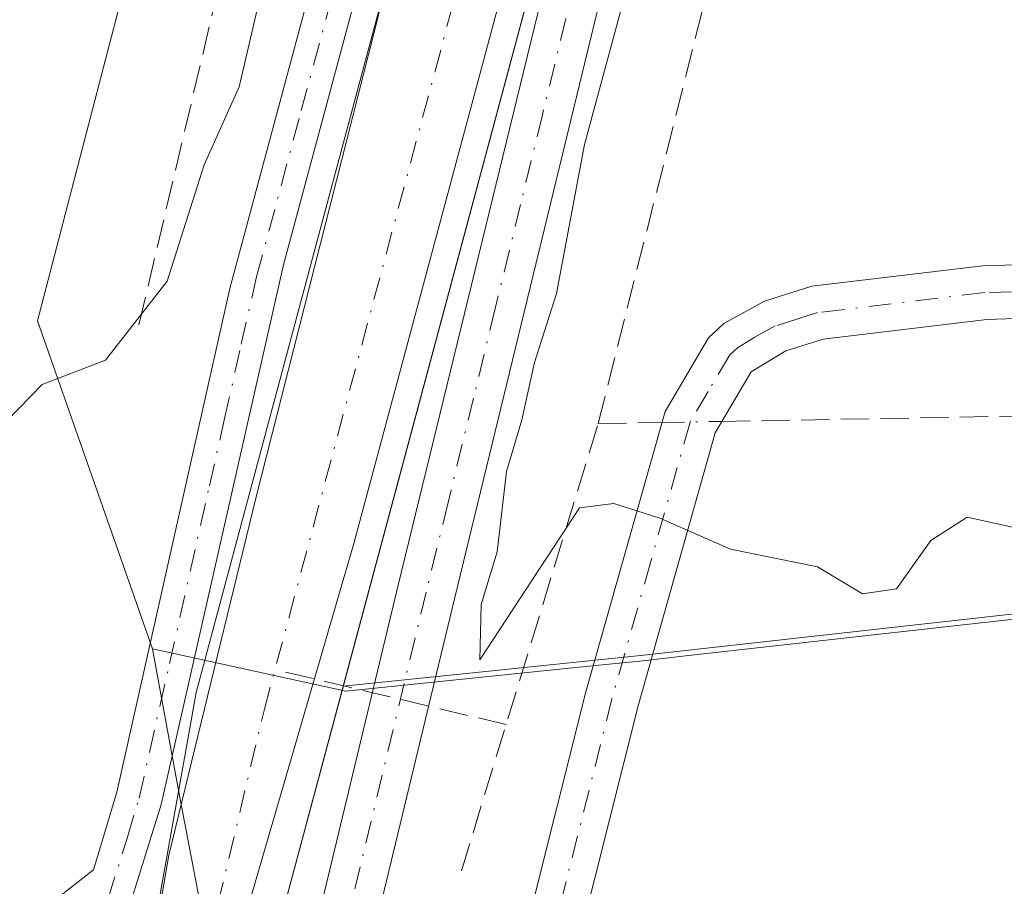
# Model space of a CAD drawing. Units: metres. Extents: x 622501 to 625993, y 4648531 to 4650904.
# Drawn here: x 625003 to 625061, y 4649650 to 4649701 of the extents above; entities that cross this region are included whole.
import ezdxf

# ---------------------------------------------------------------- set-up
doc = ezdxf.new("R2010")
doc.units = ezdxf.units.M
doc.header["$MEASUREMENT"] = 0
doc.linetypes.add('DGN Style 3', pattern=[2.307223458686699, 1.648016756204785, -0.6592067024819142])
doc.linetypes.add('DGN Style 4', pattern=[2.6384748266838614, 1.318413404963828, -0.6592067024819142, 0.001648016756204785, -0.6592067024819142])
for name, color, linetype, lineweight in [('Camino Cxs', 7, 'Continuous', 0), ('Camino eje', 30, 'DGN Style 4', 13), ('Corriente artificial Cxs', 4, 'Continuous', 13), ('Corriente artificial eje', 142, 'DGN Style 4', 0), ('Corriente artificial lineal', 4, 'DGN Style 3', 13), ('Corriente artificial lineal oculto', 135, 'DGN Style 4', 13), ('Cultivos herbáceos CxS', 92, 'Continuous', 0), ('Curva de nivel normal', 30, 'Continuous', 0), ('Municipio', 91, 'Continuous', 13), ('Municipio CxS', 4, 'Continuous', 0), ('Pastizal CxS', 92, 'Continuous', 0), ('Pista no pavimentada Cxs', 111, 'Continuous', 0), ('Pista no pavimentada eje', 91, 'DGN Style 4', 0), ('Suelo desnudo CxS', 253, 'Continuous', 0)]:
    doc.layers.add(name, color=color, linetype=linetype, lineweight=lineweight)

# ---------------------------------------------------------------- blocks, each defined once
blk = doc.blocks.new('*U14')
at = {"layer": 'Cultivos herbáceos CxS', "color": 92, "linetype": 'Continuous', "lineweight": 0}
for points in [[(625178.3300999999, 4650303.5001, 243.4657000000007), (625157.0701000001, 4650221.9101, 243.8010000000068), (625138.1101000002, 4650147.3301, 244.1322999999975), (625115.8800999997, 4650061.960100001, 244.2446999999956), (625092.1401000004, 4649967.880100001, 244.497000000003), (625070.7401000002, 4649885.780099999, 244.476999999999), (625050.2500999998, 4649802.620100001, 244.6180000000022), (625025.0100999996, 4649704.110099999, 245.0246000000043), (625013.5800999999, 4649661.5001, 245.4766999999993), (625011.3901000004, 4649649.2501, 245.2158000000054), (625009.0301000001, 4649639.640100001, 245.9956999999995), (625007.7301000003, 4649634.940099999, 247.122199999998), (625009.4001000002, 4649635.190099999, 246.7324999999983), (625011.0800999999, 4649635.0601, 246.4565000000002), (625013.5756999999, 4649634.084799999, 246.7174999999988), (625013.8954999996, 4649629.8047, 247.7896000000037), (625015.1955000004, 4649625.364499999, 248.1119000000035), (625015.4039000003, 4649624.324899999, 248.1227999999974), (624990.6056000004, 4649628.313899999, 247.8335999999981), (624946.1505000005, 4649643.7841, 247.6321000000025), (624938.4193000002, 4649652.486099999, 246.0967999999993), (624814.9523, 4649721.911699999, 243.7246000000014), (624725.0765000005, 4649764.456300001, 243.6992000000027)], [(625216.1930000001, 4649664.5283, 243.6288999999961), (625179.2347999997, 4649670.521700001, 243.7103000000061), (625142.2763, 4649678.512900001, 243.5604000000021), (625139.3838999998, 4649679.293099999, 243.5786999999982), (625134.0647999998, 4649678.1885, 243.6481000000058), (625128.7455000002, 4649677.083900001, 243.7541000000056), (625124.3255000003, 4649676.1643, 243.7636999999959), (625107.1359000001, 4649671.454100001, 243.9851999999955), (625090.5856999997, 4649669.634299999, 244.8503999999957), (625085.9956999999, 4649669.134299999, 244.9587999999931), (625084.2154999999, 4649668.9341, 244.9858999999997), (625075.6876999997, 4649667.876499999, 244.9495000000024), (625062.0455, 4649666.1843, 245.5708000000013), (625039.6256999997, 4649663.674699999, 245.4597000000067), (625029.4855000004, 4649662.634500001, 245.7652999999991), (625022.3356, 4649661.9045, 245.1401000000042), (625022.1374000004, 4649661.8859, 245.1006000000052), (625032.9101, 4649702.040100001, 244.7964000000065), (625058.1700999998, 4649800.630100001, 244.5161999999982), (625078.6601999998, 4649883.770099999, 243.8763000000035), (625100.0500999996, 4649965.850099999, 243.8531999999978)]]:
    blk.add_polyline3d(points, dxfattribs=at)

msp = doc.modelspace()

# ---------------------------------------------------------------- linework, layer by layer
at = {"layer": 'Camino Cxs', "color": 7, "linetype": 'Continuous', "lineweight": 0}
for points in [[(624982.5966999996, 4649649.453700001, 245.9856), (624983.2600999996, 4649649.200099999, 246.0377000000008), (624991.2301000003, 4649646.190099999, 246.7155999999959), (624995.7500999998, 4649644.790100001, 246.8650000000052), (624997.8800999997, 4649644.5601, 246.9045999999944), (624999.7600999996, 4649645.090100001, 246.8589999999967), (625007.6201, 4649651.210100001, 246.223800000007), (625008.9700999996, 4649655.710100001, 246.0353999999934), (625015.5401, 4649684.9801, 245.8222999999998), (625026.4700999996, 4649725.6501, 245.6569000000018), (625040.3300999999, 4649780.8101, 245.3989000000001), (625048.0800999999, 4649811.4001, 245.2412999999942), (625059.2200999996, 4649855.0001, 245.2519000000029), (625070.4200999998, 4649898.5801, 245.2409000000043), (625090.4101, 4649977.690099999, 245.088499999998), (625120.4600999998, 4650094.020099999, 244.9281000000047), (625134.1401000004, 4650147.290100001, 244.5595999999932), (625158.2001, 4650241.710100001, 244.7324999999983)], [(625160.7901, 4650241.040100001, 243.8778000000021), (625134.2500999998, 4650136.940099999, 244.1756000000023), (625123.0601000005, 4650093.360099999, 244.3157000000065), (625096.4301000005, 4649990.4301, 244.5268000000069), (625073.4101, 4649899.470100001, 244.8138000000035), (625063.0500999996, 4649859.1801, 245.065499999997), (625050.6700999998, 4649810.7401, 244.8022000000055), (625041.7001, 4649775.3101, 244.9697000000015), (625029.0601000005, 4649724.9801, 245.1833000000042), (625018.6601, 4649686.350099999, 245.332699999999), (625011.5601000005, 4649655.0101, 245.429999999993), (625007.0900999998, 4649640.690099999, 246.332699999999), (625005.4401000004, 4649636.970100001, 247.0081000000064), (625000.5685000002, 4649636.1995, 247.1891999999934), (624992.7105, 4649638.8189, 246.8427999999985), (624990.1705, 4649638.8983, 246.9005999999936)], [(625041.7001, 4649775.3101, 244.9697000000015), (625029.0601000005, 4649724.9801, 245.1833000000042), (625018.6601, 4649686.350099999, 245.332699999999), (625011.5601000005, 4649655.0101, 245.429999999993), (625007.0900999998, 4649640.690099999, 246.332699999999), (625005.4401000004, 4649636.970100001, 247.0081000000064), (625000.5685000002, 4649636.1995, 247.1891999999934), (624992.7105, 4649638.8189, 246.8427999999985), (624990.1705, 4649638.8983, 246.9005999999936), (624982.5966999996, 4649649.453700001, 245.9856), (624983.2600999996, 4649649.200099999, 246.0377000000008), (624991.2301000003, 4649646.190099999, 246.7155999999959), (624995.7500999998, 4649644.790100001, 246.8650000000052), (624997.8800999997, 4649644.5601, 246.9045999999944), (624999.7600999996, 4649645.090100001, 246.8589999999967), (625007.6201, 4649651.210100001, 246.223800000007), (625008.9700999996, 4649655.710100001, 246.0353999999934), (625015.5401, 4649684.9801, 245.8222999999998), (625026.4700999996, 4649725.6501, 245.6569000000018), (625040.3300999999, 4649780.8101, 245.3989000000001)], [(625029.5401, 4649634.8101, 247.9453000000067), (625036.2500999998, 4649661.550100001, 245.8331999999937), (625040.8501000004, 4649677.840100001, 244.7543000000005), (625043.3800999997, 4649682.120100001, 244.3861000000034), (625044.2701000003, 4649682.950099999, 244.3120999999956), (625046.6401000004, 4649684.2501, 244.0984999999928), (625049.3901000004, 4649685.120100001, 243.9296000000031), (625059.3201000001, 4649686.3101, 243.7348999999958), (625062.5301000001, 4649686.390100001, 243.7277000000031), (625071.8400999998, 4649686.640100001, 243.6921000000002), (625079.9901000002, 4649686.340100001, 243.6830999999947), (625101.2200999996, 4649684.9001, 243.7051000000065), (625116.4700999996, 4649683.2501, 243.6824000000051), (625131.6201, 4649680.640100001, 243.6260000000038), (625150.8701, 4649676.5601, 243.6193000000058), (625190.6801000005, 4649669.5601, 243.7320999999938), (625229.4101, 4649663.0101, 243.6750999999931)], [(625069.5401, 4649683.530099999, 243.8727000000072), (625059.5500999996, 4649683.1801, 243.9048000000039), (625050.0500999996, 4649682.040100001, 244.0831999999937), (625047.8701, 4649681.360099999, 244.1750000000029), (625045.8501000004, 4649680.140100001, 244.3150000000023), (625043.7600999996, 4649676.590100001, 244.6125000000029), (625039.2801000001, 4649660.7401, 246.8291000000027), (625032.6401000004, 4649634.3101, 249.0739000000031), (625032.8601000002, 4649630.4901, 249.6875), (625034.6700999998, 4649626.9901, 249.3690000000061), (625040.4247000003, 4649622.1941, 248.5384000000049), (625027.7949000001, 4649621.4375, 248.1915000000008), (625025.6517000003, 4649621.323899999, 248.2063999999955), (625026.3130999999, 4649623.572899999, 248.0810999999958), (625029.5401, 4649634.8101, 247.9453000000067), (625036.2500999998, 4649661.550100001, 245.8331999999937), (625040.8501000004, 4649677.840100001, 244.7543000000005), (625043.3800999997, 4649682.120100001, 244.3861000000034), (625044.2701000003, 4649682.950099999, 244.3120999999956), (625046.6401000004, 4649684.2501, 244.0984999999928), (625049.3901000004, 4649685.120100001, 243.9296000000031), (625059.3201000001, 4649686.3101, 243.7348999999958), (625062.5301000001, 4649686.390100001, 243.7277000000031)], [(625228.9101, 4649659.920100001, 243.6876000000047), (625169.9700999996, 4649669.9801, 243.7247999999963), (625150.2801000001, 4649673.4901, 243.7127000000037), (625125.9101, 4649678.540100001, 243.747000000003), (625116.0401, 4649680.1501, 243.7488000000012), (625100.9501, 4649681.780099999, 243.8748000000051), (625079.8300999999, 4649683.210100001, 243.8405000000057), (625069.5401, 4649683.530099999, 243.8727000000072), (625059.5500999996, 4649683.1801, 243.9048000000039), (625050.0500999996, 4649682.040100001, 244.0831999999937), (625047.8701, 4649681.360099999, 244.1750000000029), (625045.8501000004, 4649680.140100001, 244.3150000000023), (625043.7600999996, 4649676.590100001, 244.6125000000029), (625039.2801000001, 4649660.7401, 246.8291000000027), (625032.6401000004, 4649634.3101, 249.0739000000031), (625032.8601000002, 4649630.4901, 249.6875), (625034.6700999998, 4649626.9901, 249.3690000000061), (625040.4247000003, 4649622.1941, 248.5384000000049)]]:
    msp.add_polyline3d(points, dxfattribs=at)
at = {"layer": 'Camino eje', "color": 30, "linetype": 'DGN Style 4', "lineweight": 13}
for points in [[(624984.1930999998, 4649643.5121, 246.329899999997), (624991.5991000002, 4649640.962099999, 246.7877000000008), (624999.2984999996, 4649639.533299999, 246.8656000000047), (625001.6004999997, 4649639.612700001, 246.8850999999995), (625004.4578999998, 4649641.835100001, 246.582899999994), (625006.2834999999, 4649644.613299999, 246.3626999999979), (625008.4725000003, 4649649.530099999, 246.0129000000015), (625009.5900999998, 4649653.110099999, 245.7924000000057), (625010.2651000004, 4649655.360099999, 245.7333000000072), (625012.0401, 4649663.1951, 245.7253999999957), (625014.3551000003, 4649673.509099999, 245.7834000000003), (625015.2427000003, 4649677.4265, 245.7618999999977), (625016.2125000004, 4649681.747500001, 245.6584000000003), (625017.1001000004, 4649685.665100001, 245.6778999999952), (625019.7001, 4649695.3225, 245.5381000000052), (625023.8488999996, 4649710.7599, 245.4266999999964), (625027.7651000004, 4649725.315099999, 245.5930999999982), (625041.0151000004, 4649778.0601, 245.2336000000068)], [(625121.1901000004, 4649680.895099999, 243.7100999999966), (625116.2550999997, 4649681.700099999, 243.7256999999954), (625101.0850999998, 4649683.340100001, 243.7844000000041), (625079.9101, 4649684.7751, 243.7617999999929), (625075.8350999998, 4649684.925100001, 243.7755999999936), (625070.6901000004, 4649685.085100001, 243.7838000000047), (625066.0351, 4649684.960100001, 243.7985999999946), (625061.0401, 4649684.7851, 243.8142999999982), (625059.4351000005, 4649684.745100001, 243.820000000007), (625049.7200999996, 4649683.5801, 244.0250999999989), (625048.6300999997, 4649683.2401, 244.0776000000042), (625047.2550999997, 4649682.8051, 244.1521999999968), (625046.0701000001, 4649682.155099999, 244.2443999999959), (625045.0601000005, 4649681.545100001, 244.315499999997), (625044.6151000002, 4649681.130100001, 244.3515000000043), (625043.3501000004, 4649678.9901, 244.4857000000048), (625042.3051000005, 4649677.215100001, 244.6223000000027), (625040.0050999997, 4649669.0701, 245.5454000000027), (625037.7651000004, 4649661.145099999, 246.0418000000063), (625029.0500999996, 4649626.4365, 248.2388999999966)]]:
    msp.add_polyline3d(points, dxfattribs=at)
at = {"layer": 'Corriente artificial Cxs', "color": 4, "linetype": 'Continuous', "lineweight": 13}
for points in [[(625009.0301000001, 4649639.640100001, 245.9956999999995), (625011.3901000004, 4649649.2501, 245.2158000000054), (625013.5800999999, 4649661.5001, 245.4766999999993), (625025.0100999996, 4649704.110099999, 245.0246000000043), (625050.2500999998, 4649802.620100001, 244.6180000000022), (625070.7401000002, 4649885.780099999, 244.476999999999), (625092.1401000004, 4649967.880100001, 244.497000000003), (625115.8800999997, 4650061.960100001, 244.2446999999956), (625138.1101000002, 4650147.3301, 244.1322999999975), (625157.0701000001, 4650221.9101, 243.8010000000068), (625178.3300999999, 4650303.5001, 243.4657000000007)], [(625186.2500999998, 4650301.4801, 243.1101999999955), (625164.9801000003, 4650219.880100001, 243.0721999999951), (625146.0201000003, 4650145.300100001, 243.3959000000032), (625123.8000999996, 4650059.9301, 243.3650000000052), (625100.0500999996, 4649965.850099999, 243.8531999999978), (625078.6601, 4649883.770099999, 243.8763000000035), (625058.1700999998, 4649800.630100001, 244.5161999999982), (625032.9101, 4649702.040100001, 244.7964000000065), (625018.6401000004, 4649648.850099999, 245.2752000000037), (625016.7100999998, 4649645.2301, 245.402900000001), (625014.8701, 4649638.940099999, 245.5092000000004)], [(625100.0500999996, 4649965.850099999, 243.8531999999978), (625078.6601, 4649883.770099999, 243.8763000000035), (625058.1700999998, 4649800.630100001, 244.5161999999982), (625032.9101, 4649702.040100001, 244.7964000000065), (625018.6401000004, 4649648.850099999, 245.2752000000037), (625016.7100999998, 4649645.2301, 245.402900000001), (625014.8701, 4649638.940099999, 245.5092000000004), (625013.6901000004, 4649634.040100001, 246.7440999999963), (625011.0800999999, 4649635.0601, 246.4565000000002), (625009.4001000002, 4649635.190099999, 246.7324999999983), (625007.7301000003, 4649634.940099999, 247.122199999998), (625009.0301000001, 4649639.640100001, 245.9956999999995), (625011.3901000004, 4649649.2501, 245.2158000000054), (625013.5800999999, 4649661.5001, 245.4766999999993), (625025.0100999996, 4649704.110099999, 245.0246000000043), (625050.2500999998, 4649802.620100001, 244.6180000000022), (625070.7401000002, 4649885.780099999, 244.476999999999), (625092.1401000004, 4649967.880100001, 244.497000000003)]]:
    msp.add_polyline3d(points, dxfattribs=at)
at = {"layer": 'Corriente artificial eje', "color": 142, "linetype": 'DGN Style 4', "lineweight": 0}
msp.add_polyline3d([(625011.0727000004, 4649635.060699999, 246.4575999999943), (625013.6909999996, 4649645.5277, 244.937699999995), (625014.8470000002, 4649649.204700001, 244.971000000005), (625017.5560999997, 4649660.544500001, 244.1089999999967), (625029.1107000001, 4649703.714500001, 244.5325000000012), (625052.3663999997, 4649794.4296, 243.866200000004), (625075.0747999996, 4649886.168600001, 243.8506999999954), (625096.2677999996, 4649967.583000001, 243.3674000000028), (625119.8684, 4650061.011399999, 243.4707999999955), (625141.8415000001, 4650145.478700001, 242.7761000000028), (625161.2956999998, 4650221.9123, 242.6748999999982), (625181.7707000002, 4650300.524800001, 242.295299999998)], dxfattribs=at)
at = {"layer": 'Corriente artificial lineal', "color": 4, "linetype": 'DGN Style 3', "lineweight": 13, "extrusion": (0.008484252950312481, 0.02772589832079282, 0.9995795576211932), "elevation": 134464.532418815, "flags": 128}
msp.add_lwpolyline([(762867.82315373, -4627079.977211913), (762867.82315373, -4627107.157793247)], dxfattribs=at)
at = {"layer": 'Corriente artificial lineal', "color": 4, "linetype": 'DGN Style 3', "lineweight": 13, "extrusion": (0.1148567449348561, 0.002062794012729264, 0.9933799238075182), "elevation": 81624.60217960643, "flags": 128}
msp.add_lwpolyline([(4637703.758319685, -703711.5532445963), (4637703.758319685, -703715.2868594211)], dxfattribs=at)
at = {"layer": 'Corriente artificial lineal', "color": 4, "linetype": 'DGN Style 3', "lineweight": 13, "extrusion": (-0.09924868167571321, 0.02359677267733617, 0.99478283635417), "elevation": 47927.84837518686, "flags": 128}
msp.add_lwpolyline([(-4668139.142514771, -464950.8302446202), (-4668139.142514771, -464964.7164056239)], dxfattribs=at)
at = {"layer": 'Corriente artificial lineal', "color": 4, "linetype": 'DGN Style 3', "lineweight": 13}
for points in [[(625010.2600999996, 4649682.870100001, 244.9315999999963), (625017.9901000002, 4649715.620100001, 244.2820000000065), (625039.6001000004, 4649796.840100001, 244.1401000000042), (625050.9700999996, 4649841.200099999, 244.0641999999934), (625061.8300999999, 4649881.390100001, 243.8236000000034), (625081.7001, 4649966.020099999, 243.7428000000073), (625093.0900999998, 4650008.0801, 243.6098000000056), (625118.8201000001, 4650110.090100001, 243.8329999999987), (625130.4001000002, 4650153.090100001, 243.7023999999947), (625162.1901000004, 4650275.2601, 243.2238999999972)], [(625036.9600999998, 4649677.130100001, 245.1885000000038), (625063.6001000004, 4649782.690099999, 244.6110999999946), (625078.8501000004, 4649844.300100001, 244.551999999996), (625095.2801000001, 4649908.600099999, 244.286500000002), (625111.9301000005, 4649971.940099999, 244.505799999999), (625123.3701, 4650017.540100001, 244.3791000000056), (625123.9501, 4650018.3101, 244.334400000007), (625124.4101, 4650018.4801, 244.3028000000049), (625125.3501000004, 4650018.270099999, 244.2477999999974), (625212.3501000004, 4649964.771199999, 244.5331000000006)], [(625044.1540999999, 4649677.259299999, 244.4615999999951), (625097.6700999998, 4649678.220100001, 243.7516999999934), (625104.0900999998, 4649677.920100001, 243.7238999999972), (625134.9301000005, 4649672.3201, 243.4817999999941), (625178.6901000004, 4649663.670100001, 243.3790000000008), (625223.4901000002, 4649656.220100001, 243.7148000000016), (625261.8000999996, 4649650.550100001, 243.7249000000011), (625282.1300999997, 4649647.1601, 242.9977999999974), (625291.8000999996, 4649647.300100001, 243.3307000000059), (625316.8800999997, 4649648.970100001, 243.1423000000068), (625356.7301000003, 4649650.380100001, 243.1665000000066), (625382.0000999998, 4649652.3201, 243.1135000000068), (625404.2500999998, 4649654.9101, 243.4753999999957), (625430.6300999997, 4649659.800100001, 243.4358000000066), (625448.2301000003, 4649666.450099999, 243.6315999999933), (625464.8400999998, 4649676.0601, 243.6342000000004), (625488.9001000002, 4649691.800100001, 243.5644000000029), (625521.6300999997, 4649717.3301, 243.629700000005), (625544.9801000003, 4649736.390100001, 243.7776000000013), (625555.7001, 4649747.4101, 243.5072999999975)]]:
    msp.add_polyline3d(points, dxfattribs=at)
at = {"layer": 'Corriente artificial lineal oculto', "color": 135, "linetype": 'DGN Style 4', "lineweight": 13, "extrusion": (0.08515406375314402, 0.001529289494449026, 0.9963666226344436), "elevation": 60579.32571074321, "flags": 128}
msp.add_lwpolyline([(4637704.19853196, -705835.5635618068), (4637704.19853196, -705839.0625369782)], dxfattribs=at)
at = {"layer": 'Cultivos herbáceos CxS', "color": 92, "linetype": 'Continuous', "lineweight": 0}
for points in [[(625178.3300999999, 4650303.5001, 243.4657000000007), (625157.0701000001, 4650221.9101, 243.8010000000068), (625138.1101000002, 4650147.3301, 244.1322999999975), (625115.8800999997, 4650061.960100001, 244.2446999999956), (625092.1401000004, 4649967.880100001, 244.497000000003), (625070.7401000002, 4649885.780099999, 244.476999999999), (625050.2500999998, 4649802.620100001, 244.6180000000022), (625025.0100999996, 4649704.110099999, 245.0246000000043), (625013.5800999999, 4649661.5001, 245.4766999999993), (625011.3901000004, 4649649.2501, 245.2158000000054), (625009.0301000001, 4649639.640100001, 245.9956999999995), (625007.7301000003, 4649634.940099999, 247.122199999998), (625009.4001000002, 4649635.190099999, 246.7324999999983), (625011.0800999999, 4649635.0601, 246.4565000000002), (625013.5756999999, 4649634.084799999, 246.7174999999988)], [(625186.2500999998, 4650301.4801, 243.1101999999955), (625164.9801000003, 4650219.880100001, 243.0721999999951), (625146.0201000003, 4650145.300100001, 243.3959000000032), (625123.8000999996, 4650059.9301, 243.3650000000052), (625100.0500999996, 4649965.850099999, 243.8531999999978), (625078.6601999998, 4649883.770099999, 243.8763000000035), (625058.1700999998, 4649800.630100001, 244.5161999999982), (625032.9101, 4649702.040100001, 244.7964000000065), (625022.1374000004, 4649661.8859, 245.1006000000052)], [(625432.9493000006, 4649666.5251, 243.805600000007), (625386.0021000003, 4649657.535300001, 243.7691999999952), (625331.0636999998, 4649657.535700001, 243.5626000000047), (625296.1031, 4649654.539100001, 243.6649999999936), (625254.1505000005, 4649658.5349, 243.585500000001), (625216.1930000001, 4649664.5283, 243.6288999999961), (625179.2347999997, 4649670.521700001, 243.7103000000061), (625142.2763, 4649678.512900001, 243.5604000000021), (625139.3838999998, 4649679.293099999, 243.5786999999982), (625134.0647999998, 4649678.1885, 243.6481000000058), (625128.7455000002, 4649677.083900001, 243.7541000000056), (625124.3255000003, 4649676.1643, 243.7636999999959), (625107.1359000001, 4649671.454100001, 243.9851999999955), (625090.5856999997, 4649669.634299999, 244.8503999999957), (625085.9956999999, 4649669.134299999, 244.9587999999931), (625084.2154999999, 4649668.9341, 244.9858999999997), (625075.6876999997, 4649667.876499999, 244.9495000000024), (625062.0455, 4649666.1843, 245.5708000000013), (625039.6256999997, 4649663.674699999, 245.4597000000067), (625029.4855000004, 4649662.634500001, 245.7652999999991), (625022.3356, 4649661.9045, 245.1401000000042), (625022.1374000004, 4649661.8859, 245.1006000000052)]]:
    msp.add_polyline3d(points, dxfattribs=at)
at = {"layer": 'Curva de nivel normal', "color": 30, "linetype": 'Continuous', "lineweight": 0, "elevation": 245, "flags": 128}
for points in [[(625053.7000000002, 4649785.280099999), (625047.5800000001, 4649762.170100001), (625044.4199999999, 4649751.610099999), (625039.3399999999, 4649731.9101), (625022.7599999999, 4649670.1601), (625016.0800000001, 4649647.280099999), (625013.9199999999, 4649639.620100001), (625012.2300000006, 4649636.800100001), (625010.4500000002, 4649636.460100001), (625009.3799999999, 4649637.4101), (625009.6100000005, 4649640.4001), (625010.8200000003, 4649645.200099999), (625011.9900000002, 4649652.0601), (625017.0700000003, 4649672.870100001), (625032.6200000001, 4649734.0601), (625048.5, 4649798.200099999)], [(625034.6900000004, 4649765.4901), (625032.4600000001, 4649759.3101), (625030.1299999999, 4649749.850099999), (625024.7599999999, 4649731.110099999), (625018.4500000002, 4649706.860099999), (625016.0800000001, 4649696.700099999), (625014.0499999998, 4649692.1601), (625011.9100000003, 4649685.4101), (625008.3099999997, 4649680.8201), (625004.6399999997, 4649679.4101), (625001.8799999999, 4649676.590100001)], [(625061.2199999997, 4649671.0801), (625058.4199999999, 4649671.700099999), (625056.3099999997, 4649670.340100001), (625054.3099999997, 4649667.540100001), (625052.3300000001, 4649667.2401), (625049.7199999997, 4649668.8201), (625044.6600000003, 4649669.840100001), (625040.54, 4649671.640100001), (625037.8799999999, 4649672.4901), (625035.8700000001, 4649672.2301), (625030.0899999999, 4649663.4101), (625030.1600000003, 4649666.620100001), (625031.0800000001, 4649669.690099999), (625031.6399999997, 4649674.350099999), (625032.5300000003, 4649677.350099999), (625033.25, 4649680.690099999), (625034.5300000003, 4649684.690099999), (625036.1600000003, 4649693.350099999), (625039.0499999998, 4649704.020099999)]]:
    msp.add_lwpolyline(points, dxfattribs=at)
at = {"layer": 'Municipio', "color": 91, "linetype": 'Continuous', "lineweight": 13, "flags": 128}
for points in [[(625152.7280000009, 4650253.266000002), (625145.3779999994, 4650225.016), (625145.3300000001, 4650224.829999999), (625107.9940000009, 4650081.348), (625107.9270000001, 4650081.089000001), (625094.8150000012, 4650030.708000001), (625069.9500000008, 4649935.145000001), (625061.0630000001, 4649900.992000001), (625051.8170000005, 4649865.463999998), (625051.780000001, 4649865.321000001), (625039.246000001, 4649817.148000002), (625014.3960000003, 4649721.653000002), (625009.3100000003, 4649702.105000001), (625004.3669999999, 4649683.109999998), (625011.0470000008, 4649664.046000001)], [(625152.7280000009, 4650253.266000002), (625145.3779999994, 4650225.016), (625145.3300000001, 4650224.829999999), (625107.9940000009, 4650081.348), (625107.9270000001, 4650081.089000001), (625094.8150000012, 4650030.708000001), (625069.9500000008, 4649935.145000001), (625061.0630000001, 4649900.992000001), (625051.8170000005, 4649865.463999998), (625051.780000001, 4649865.321000001), (625039.246000001, 4649817.148000002), (625014.3960000003, 4649721.653000002), (625009.3100000003, 4649702.105000001), (625004.3669999999, 4649683.109999998), (625011.0470000008, 4649664.046000001)], [(625011.0470000008, 4649664.046000001), (625022.2829999997, 4649661.589000001), (625036.6070000001, 4649663.051), (625039.5750000008, 4649663.354), (625042.0390000013, 4649663.630000004), (625043.2600000005, 4649663.766000002), (625061.9950000019, 4649665.860999998), (625084.1570000013, 4649668.617000001), (625085.9370000005, 4649668.813), (625090.5300000003, 4649669.316999998), (625107.0840000013, 4649671.131999999), (625114.4920000011, 4649673.163000001), (625121.0110000002, 4649674.949999999)], [(625011.0470000008, 4649664.046000001), (625022.2829999997, 4649661.589000001), (625036.6070000001, 4649663.051), (625039.5750000008, 4649663.354), (625042.0390000013, 4649663.630000004), (625043.2600000005, 4649663.766000002), (625061.9950000019, 4649665.860999998), (625084.1570000013, 4649668.617000001), (625085.9370000005, 4649668.813), (625090.5300000003, 4649669.316999998), (625107.0840000013, 4649671.131999999), (625114.4920000011, 4649673.163000001), (625121.0110000002, 4649674.949999999)], [(625027.9650000012, 4649504.235999998), (625027.608, 4649506.365000002), (625026.1250000017, 4649515.218000002), (625025.3060000002, 4649520.107999997), (625025.0990000009, 4649522.164999997), (625023.3890000009, 4649539.164000002), (625021.8010000016, 4649565.723000002), (625020.0350000008, 4649581.348000002), (625018.462000001, 4649587.692), (625019.1410000017, 4649599.648000001), (625017.3849999999, 4649630.749), (625015.7670000015, 4649639.152000003), (625012.6360000012, 4649655.412000001), (625011.0470000008, 4649664.046000001)], [(625027.9650000012, 4649504.235999998), (625027.608, 4649506.365000002), (625026.1250000017, 4649515.218000002), (625025.3060000002, 4649520.107999997), (625025.0990000009, 4649522.164999997), (625023.3890000009, 4649539.164000002), (625021.8010000016, 4649565.723000002), (625020.0350000008, 4649581.348000002), (625018.462000001, 4649587.692), (625019.1410000017, 4649599.648000001), (625017.3849999999, 4649630.749), (625015.7670000015, 4649639.152000003), (625012.6360000012, 4649655.412000001), (625011.0470000008, 4649664.046000001)]]:
    msp.add_lwpolyline(points, dxfattribs=at)
at = {"layer": 'Municipio CxS', "color": 4, "linetype": 'Continuous', "lineweight": 0, "flags": 128}
for points in [[(625094.8150000006, 4650030.708000001), (625069.9500000002, 4649935.145), (625061.0629999995, 4649900.992000001), (625051.8169999999, 4649865.463999999), (625051.7800000005, 4649865.321), (625039.2460000004, 4649817.148000001), (625014.3959999997, 4649721.653000001), (625009.3099999998, 4649702.105), (625004.3669999992, 4649683.109999998), (625011.0470000001, 4649664.046), (625012.6360000008, 4649655.412000001), (625015.767000001, 4649639.152000002), (625017.3849999993, 4649630.749000001), (625019.1409999989, 4649599.648), (625018.4620000004, 4649587.692), (625020.0350000003, 4649581.348), (625021.801000001, 4649565.723), (625023.3890000005, 4649539.164000001), (625025.0990000003, 4649522.164999999), (625025.3059999996, 4649520.107999999), (625026.124999999, 4649515.218), (625027.6079999994, 4649506.365), (625027.9650000007, 4649504.235999999)], [(625121.0109999995, 4649674.949999998), (625114.4920000006, 4649673.163000001), (625107.0840000006, 4649671.132), (625090.5299999996, 4649669.317), (625085.9369999999, 4649668.812999999), (625084.1570000007, 4649668.617000001), (625061.9949999991, 4649665.860999999), (625043.2599999999, 4649663.766000001), (625042.0390000007, 4649663.630000002), (625039.5750000002, 4649663.353999999), (625036.6069999996, 4649663.051000001), (625022.2829999991, 4649661.589000001), (625011.0470000001, 4649664.046), (625004.3669999992, 4649683.109999998), (625009.3099999998, 4649702.105), (625014.3959999997, 4649721.653000001), (625039.2460000004, 4649817.148000001)], [(625019.1409999989, 4649599.648), (625017.3849999993, 4649630.749000001), (625015.767000001, 4649639.152000002), (625012.6360000008, 4649655.412000001), (625011.0470000001, 4649664.046), (625022.2829999991, 4649661.589000001), (625036.6069999996, 4649663.051000001), (625039.5750000002, 4649663.353999999), (625042.0390000007, 4649663.630000002), (625043.2599999999, 4649663.766000001), (625061.9949999991, 4649665.860999999), (625084.1570000007, 4649668.617000001), (625085.9369999999, 4649668.812999999), (625090.5299999996, 4649669.317), (625107.0840000006, 4649671.132), (625114.4920000006, 4649673.163000001), (625121.0109999995, 4649674.949999998)]]:
    msp.add_lwpolyline(points, dxfattribs=at)
at = {"layer": 'Pastizal CxS', "color": 92, "linetype": 'Continuous', "lineweight": 0}
for points in [[(625432.9493000006, 4649666.5251, 243.805600000007), (625386.0021000003, 4649657.535300001, 243.7691999999952), (625331.0636999998, 4649657.535700001, 243.5626000000047), (625296.1031, 4649654.539100001, 243.6649999999936), (625254.1505000005, 4649658.5349, 243.585500000001), (625216.1930000001, 4649664.5283, 243.6288999999961), (625179.2347999997, 4649670.521700001, 243.7103000000061), (625142.2763, 4649678.512900001, 243.5604000000021), (625139.3838999998, 4649679.293099999, 243.5786999999982), (625134.0647999998, 4649678.1885, 243.6481000000058), (625128.7455000002, 4649677.083900001, 243.7541000000056), (625124.3255000003, 4649676.1643, 243.7636999999959), (625107.1359000001, 4649671.454100001, 243.9851999999955), (625090.5856999997, 4649669.634299999, 244.8503999999957), (625085.9956999999, 4649669.134299999, 244.9587999999931), (625084.2154999999, 4649668.9341, 244.9858999999997), (625075.6876999997, 4649667.876499999, 244.9495000000024), (625062.0455, 4649666.1843, 245.5708000000013), (625039.6256999997, 4649663.674699999, 245.4597000000067), (625029.4855000004, 4649662.634500001, 245.7652999999991), (625022.3356, 4649661.9045, 245.1401000000042), (625022.1374000004, 4649661.8859, 245.1006000000052)], [(625151.6617000002, 4649631.5089, 248.5250999999989), (625015.4039000003, 4649624.324899999, 248.1227999999974), (625015.1955000004, 4649625.364499999, 248.1119000000035), (625013.8954999996, 4649629.8047, 247.7896000000037), (625013.5756999999, 4649634.084799999, 246.7174999999988), (625013.6901000004, 4649634.040100001, 246.7440999999963), (625014.8701, 4649638.940099999, 245.5092000000004), (625016.7100999998, 4649645.2301, 245.402900000001), (625018.6401000004, 4649648.850099999, 245.2752000000037), (625022.1374000004, 4649661.8859, 245.1006000000052), (625022.3356, 4649661.9045, 245.1401000000042), (625029.4855000004, 4649662.634500001, 245.7652999999991), (625039.6256999997, 4649663.674699999, 245.4597000000067), (625062.0455, 4649666.1843, 245.5708000000013), (625075.6876999997, 4649667.876499999, 244.9495000000024), (625084.2154999999, 4649668.9341, 244.9858999999997), (625085.9956999999, 4649669.134299999, 244.9587999999931), (625090.5856999997, 4649669.634299999, 244.8503999999957), (625107.1359000001, 4649671.454100001, 243.9851999999955), (625124.3255000003, 4649676.1643, 243.7636999999959)], [(625013.5756999999, 4649634.084799999, 246.7174999999988), (625013.6901000004, 4649634.040100001, 246.7440999999963), (625014.8701, 4649638.940099999, 245.5092000000004), (625016.7100999998, 4649645.2301, 245.402900000001), (625018.6401000004, 4649648.850099999, 245.2752000000037), (625022.1374000004, 4649661.8859, 245.1006000000052)]]:
    msp.add_polyline3d(points, dxfattribs=at)
at = {"layer": 'Pista no pavimentada Cxs', "color": 111, "linetype": 'Continuous', "lineweight": 0}
for points in [[(625106.7001, 4649974.440099999, 244.8699000000051), (625049.5301000001, 4649750.600099999, 245.2937999999995), (625038.7401000002, 4649708.6501, 246.1937999999937), (625028.6001000004, 4649666.950099999, 245.805600000007), (625023.3400999998, 4649645.110099999, 246.5212999999931), (625019.5088999998, 4649629.610500001, 247.7320000000036), (625018.6700999998, 4649625.100099999, 248.036500000002), (625019.1401000004, 4649620.7301, 248.2338000000018), (625019.7100999998, 4649619.9001, 248.2675000000018), (625012.6404999997, 4649621.2401, 249.4220999999961), (625013.9200999998, 4649622.9801, 249.4714999999997), (625015.6401000004, 4649626.690099999, 249.3267999999953), (625016.9801000003, 4649634.670100001, 247.3603000000003), (625019.8300999999, 4649644.860099999, 246.3868999999977), (625025.3300999999, 4649667.7401, 245.5874999999942), (625036.7001, 4649714.3201, 245.7434999999969), (625047.5201000003, 4649756.280099999, 245.3212000000058), (625115.9335000003, 4650023.983100001, 244.4337999999989)], [(625012.6404999997, 4649621.2401, 249.4220999999961), (625013.9200999998, 4649622.9801, 249.4714999999997), (625015.6401000004, 4649626.690099999, 249.3267999999953), (625016.9801000003, 4649634.670100001, 247.3603000000003), (625019.8300999999, 4649644.860099999, 246.3868999999977), (625025.3300999999, 4649667.7401, 245.5874999999942), (625036.7001, 4649714.3201, 245.7434999999969), (625047.5201000003, 4649756.280099999, 245.3212000000058), (625115.9335000003, 4650023.983100001, 244.4337999999989)], [(625106.7001, 4649974.440099999, 244.8699000000051), (625049.5301000001, 4649750.600099999, 245.2937999999995), (625038.7401000002, 4649708.6501, 246.1937999999937), (625028.6001000004, 4649666.950099999, 245.805600000007), (625023.3400999998, 4649645.110099999, 246.5212999999931)]]:
    msp.add_polyline3d(points, dxfattribs=at)
at = {"layer": 'Pista no pavimentada eje', "color": 91, "linetype": 'DGN Style 4', "lineweight": 0}
msp.add_polyline3d([(625107.1895000003, 4649983.0613, 244.6637999999948), (625089.8805000001, 4649915.314099999, 244.7407999999996), (625082.7341, 4649887.334100001, 244.9844000000012), (625075.8469000002, 4649860.384099999, 244.855899999995), (625068.7006999999, 4649832.404100001, 245.0779999999941), (625059.5247, 4649796.4987, 245.0834000000032), (625048.5251000002, 4649753.440099999, 245.3450000000012), (625046.9989, 4649747.521700001, 245.3426999999938), (625044.3013000004, 4649737.0341, 245.3849999999948), (625040.4175000006, 4649721.9725, 245.6135000000068), (625037.7200999996, 4649711.485099999, 246.2402000000002), (625036.3537, 4649705.887900001, 245.7180999999982), (625035.0862999996, 4649700.6753, 245.6401000000042), (625033.7200999996, 4649695.0781, 245.6901000000071), (625032.4524999997, 4649689.865700001, 245.7146000000066), (625030.9763000002, 4649683.8179, 245.7173000000039), (625029.7087000003, 4649678.6053, 245.7905000000028), (625028.2324999999, 4649672.557499999, 245.8218999999954), (625026.9650999998, 4649667.345100001, 245.7973000000056), (625021.5850999998, 4649644.985099999, 246.4149999999936)], dxfattribs=at)
at = {"layer": 'Suelo desnudo CxS', "color": 253, "linetype": 'Continuous', "lineweight": 0}
for points in [[(625178.3300999999, 4650303.5001, 243.4657000000007), (625157.0701000001, 4650221.9101, 243.8010000000068), (625138.1101000002, 4650147.3301, 244.1322999999975), (625115.8800999997, 4650061.960100001, 244.2446999999956), (625092.1401000004, 4649967.880100001, 244.497000000003), (625070.7401000002, 4649885.780099999, 244.476999999999), (625050.2500999998, 4649802.620100001, 244.6180000000022), (625025.0100999996, 4649704.110099999, 245.0246000000043), (625013.5800999999, 4649661.5001, 245.4766999999993), (625011.3901000004, 4649649.2501, 245.2158000000054), (625009.0301000001, 4649639.640100001, 245.9956999999995), (625007.7301000003, 4649634.940099999, 247.122199999998), (625009.4001000002, 4649635.190099999, 246.7324999999983), (625011.0800999999, 4649635.0601, 246.4565000000002), (625013.5756999999, 4649634.084799999, 246.7174999999988)], [(625186.2500999998, 4650301.4801, 243.1101999999955), (625164.9801000003, 4650219.880100001, 243.0721999999951), (625146.0201000003, 4650145.300100001, 243.3959000000032), (625123.8000999996, 4650059.9301, 243.3650000000052), (625100.0500999996, 4649965.850099999, 243.8531999999978), (625078.6601999998, 4649883.770099999, 243.8763000000035), (625058.1700999998, 4649800.630100001, 244.5161999999982), (625032.9101, 4649702.040100001, 244.7964000000065), (625022.1374000004, 4649661.8859, 245.1006000000052)], [(625100.0500999996, 4649965.850099999, 243.8531999999978), (625078.6601999998, 4649883.770099999, 243.8763000000035), (625058.1700999998, 4649800.630100001, 244.5161999999982), (625032.9101, 4649702.040100001, 244.7964000000065), (625022.1374000004, 4649661.8859, 245.1006000000052), (625018.6401000004, 4649648.850099999, 245.2752000000037), (625016.7100999998, 4649645.2301, 245.402900000001), (625014.8701, 4649638.940099999, 245.5092000000004), (625013.6901000004, 4649634.040100001, 246.7440999999963), (625013.5756999999, 4649634.084799999, 246.7174999999988), (625011.0800999999, 4649635.0601, 246.4565000000002), (625009.4001000002, 4649635.190099999, 246.7324999999983), (625007.7301000003, 4649634.940099999, 247.122199999998), (625009.0301000001, 4649639.640100001, 245.9956999999995), (625011.3901000004, 4649649.2501, 245.2158000000054), (625013.5800999999, 4649661.5001, 245.4766999999993), (625025.0100999996, 4649704.110099999, 245.0246000000043), (625050.2500999998, 4649802.620100001, 244.6180000000022), (625070.7401000002, 4649885.780099999, 244.476999999999), (625092.1401000004, 4649967.880100001, 244.497000000003)], [(625013.5756999999, 4649634.084799999, 246.7174999999988), (625013.6901000004, 4649634.040100001, 246.7440999999963), (625014.8701, 4649638.940099999, 245.5092000000004), (625016.7100999998, 4649645.2301, 245.402900000001), (625018.6401000004, 4649648.850099999, 245.2752000000037), (625022.1374000004, 4649661.8859, 245.1006000000052)]]:
    msp.add_polyline3d(points, dxfattribs=at)

# ---------------------------------------------------------------- block references
at = {"layer": 'Cultivos herbáceos CxS', "color": 92, "linetype": 'Continuous', "lineweight": 0}
msp.add_blockref('*U14', (0, 0), dxfattribs=at)

doc.saveas('drawing.dxf')
